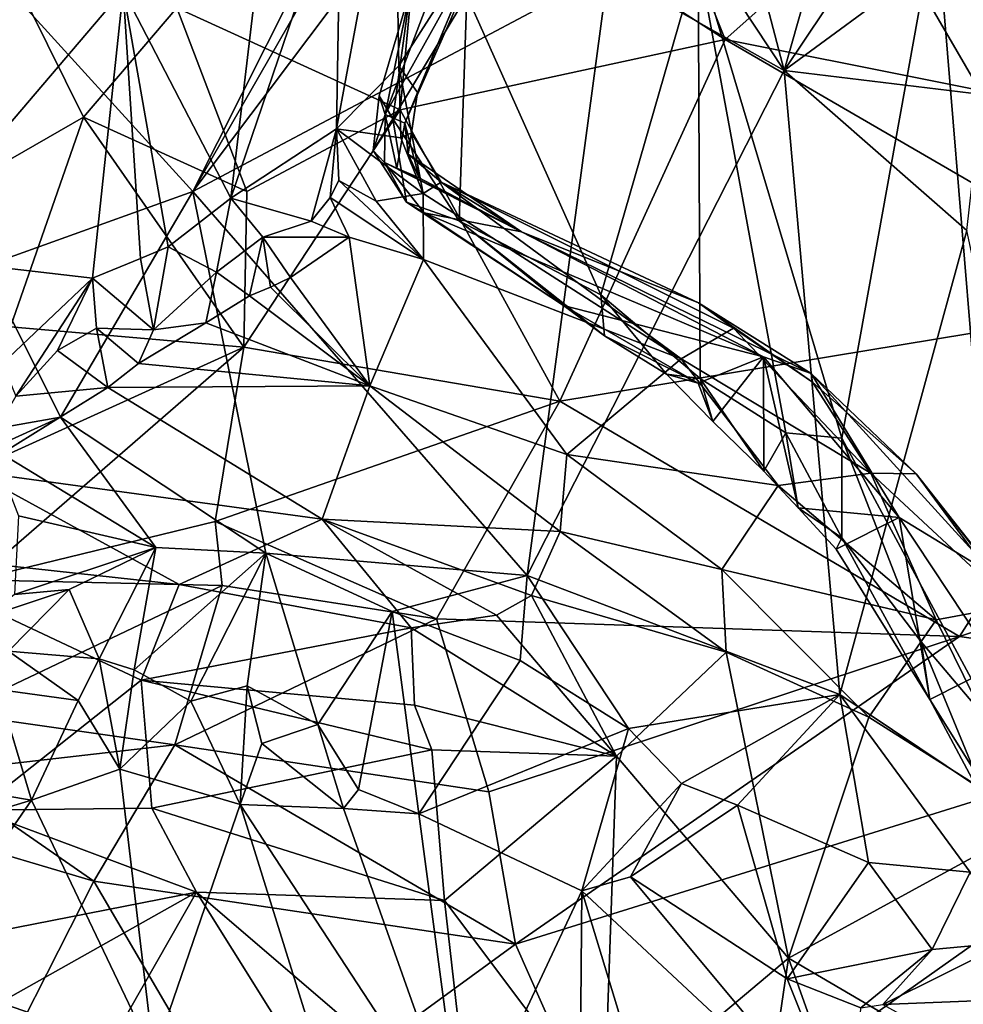
# Model space of a CAD drawing. Units: metres. Extents: x 24.76 to 30.6, y -2.3 to 6.04.
# Drawn here: x 27.91 to 28.38, y 3.37 to 3.87 of the extents above; entities that cross this region are included whole.
import ezdxf

# ---------------------------------------------------------------- set-up
doc = ezdxf.new("R2010")
doc.units = ezdxf.units.M

msp = doc.modelspace()

# ---------------------------------------------------------------- linework, layer by layer
at = {"layer": '1'}
for points in [[(26.62692, 3.55464, -1.55975), (28.31717, 5.76198, -1.59715), (28.69271, 5.82409, -1.59795)], [(26.62692, 3.55464, -1.55975), (28.69271, 5.82409, -1.59795), (29.58289, 5.42487, -1.59705)], [(27.7299, 5.35633, -1.59068), (28.31717, 5.76198, -1.59715), (26.62692, 3.55464, -1.55975)], [(26.62692, 3.55464, -1.55975), (29.58289, 5.42487, -1.59705), (28.6923, 2.8643, -1.55953)], [(28.14021, 4.07498, 0.97709), (27.89581, 3.88692, 1.26994), (27.99208, 3.78093, 1.15914)], [(27.99208, 3.78093, 1.15914), (28.13029, 4.0215, 0.98999), (28.14021, 4.07498, 0.97709)], [(28.13029, 4.0215, 0.98999), (27.99208, 3.78093, 1.15914), (28.14667, 3.9862, 0.9727)], [(28.25884, 3.85705, 2.71961), (28.20945, 3.98084, 2.714), (28.43011, 4.00919, 2.75613)], [(28.25884, 3.85705, 2.71961), (28.43011, 4.00919, 2.75613), (28.46554, 3.81576, 2.75573)], [(27.8121, 3.74615, 2.57038), (27.84673, 4.00101, 2.58212), (27.93743, 3.8181, 2.63154)], [(27.93743, 3.8181, 2.63154), (27.84673, 4.00101, 2.58212), (27.98414, 3.87294, 2.64828)], [(28.08851, 3.81945, 3.47903), (28.10125, 3.88222, 3.38967), (28.1581, 4.00196, 3.45305)], [(28.14535, 3.92136, 3.55431), (28.08851, 3.81945, 3.47903), (28.1581, 4.00196, 3.45305)], [(27.99208, 3.78093, 1.15914), (28.20031, 3.89128, 0.91706), (28.14667, 3.9862, 0.9727)], [(28.10843, 3.9536, 2.68866), (28.20945, 3.98084, 2.714), (28.25884, 3.85705, 2.71961)], [(28.09539, 3.84387, 3.6611), (28.0932, 3.96876, 3.79517), (28.06411, 3.81234, 3.72209)], [(28.06633, 3.9396, 3.84096), (28.06411, 3.81234, 3.72209), (28.0932, 3.96876, 3.79517)], [(28.0932, 3.96876, 3.79517), (28.09539, 3.84387, 3.6611), (28.13829, 3.91108, 3.59338)], [(27.98414, 3.87294, 2.64828), (28.10843, 3.9536, 2.68866), (28.09598, 3.82189, 2.68707)], [(28.09598, 3.82189, 2.68707), (28.10843, 3.9536, 2.68866), (28.25884, 3.85705, 2.71961)], [(28.20031, 3.89128, 0.91706), (28.2885, 3.84151, 0.82815), (28.21394, 3.95423, 0.88682)], [(28.21394, 3.95423, 0.88682), (28.2885, 3.84151, 0.82815), (28.26337, 3.93735, 0.82048)], [(28.06633, 3.9396, 3.84096), (28.02788, 3.91863, 3.92324), (28.01113, 3.77753, 3.83501)], [(28.06633, 3.9396, 3.84096), (28.01113, 3.77753, 3.83501), (28.06411, 3.81234, 3.72209)], [(28.2885, 3.84151, 0.82815), (28.30667, 3.90581, 0.78478), (28.26337, 3.93735, 0.82048)], [(27.95729, 3.88172, 4.05804), (28.01113, 3.77753, 3.83501), (28.02788, 3.91863, 3.92324)], [(28.09844, 3.81515, 3.56435), (28.08851, 3.81945, 3.47903), (28.14535, 3.92136, 3.55431)], [(28.13829, 3.91108, 3.59338), (28.09844, 3.81515, 3.56435), (28.14535, 3.92136, 3.55431)], [(28.36465, 3.91915, 3.06149), (28.24538, 3.89835, 3.21407), (28.31734, 3.65737, 3.23081)], [(28.31734, 3.65737, 3.23081), (28.39878, 3.50623, 3.17837), (28.36465, 3.91915, 3.06149)], [(28.36465, 3.91915, 3.06149), (28.39878, 3.50623, 3.17837), (28.45247, 3.87092, 2.96354)], [(28.09539, 3.84387, 3.6611), (28.10468, 3.83056, 3.60379), (28.13829, 3.91108, 3.59338)], [(28.13829, 3.91108, 3.59338), (28.10468, 3.83056, 3.60379), (28.09844, 3.81515, 3.56435)], [(28.30667, 3.90581, 0.78478), (28.2885, 3.84151, 0.82815), (28.3295, 3.90301, 0.75332)], [(28.3295, 3.90301, 0.75332), (28.2885, 3.84151, 0.82815), (28.35316, 3.88908, 0.73014)], [(28.24538, 3.89835, 3.21407), (28.12942, 3.87909, 3.33361), (28.19668, 3.72919, 3.32879)], [(28.19668, 3.72919, 3.32879), (28.24643, 3.68732, 3.29986), (28.24538, 3.89835, 3.21407)], [(28.24643, 3.68732, 3.29986), (28.28927, 3.66003, 3.26526), (28.24538, 3.89835, 3.21407)], [(28.24538, 3.89835, 3.21407), (28.28927, 3.66003, 3.26526), (28.31734, 3.65737, 3.23081)], [(27.88633, 3.88952, 4.21228), (27.84392, 3.74887, 4.18469), (27.95729, 3.88172, 4.05804)], [(27.99208, 3.78093, 1.15914), (28.15965, 3.58856, 0.96372), (28.20031, 3.89128, 0.91706)], [(28.20031, 3.89128, 0.91706), (28.15965, 3.58856, 0.96372), (28.2885, 3.84151, 0.82815)], [(28.35316, 3.88908, 0.73014), (28.2885, 3.84151, 0.82815), (28.38765, 3.8296, 0.72548)], [(28.35316, 3.88908, 0.73014), (28.38765, 3.8296, 0.72548), (28.40252, 3.86837, 0.67773)], [(27.89581, 3.88692, 1.26994), (27.88791, 3.7436, 1.27315), (27.99208, 3.78093, 1.15914)], [(28.08554, 3.82893, 3.42054), (28.0923, 3.81732, 3.39374), (28.10125, 3.88222, 3.38967)], [(28.08554, 3.82893, 3.42054), (28.10125, 3.88222, 3.38967), (28.08851, 3.81945, 3.47903)], [(28.10125, 3.88222, 3.38967), (28.0923, 3.81732, 3.39374), (28.12942, 3.87909, 3.33361)], [(27.84392, 3.74887, 4.18469), (27.94187, 3.73748, 3.95589), (27.95729, 3.88172, 4.05804)], [(27.95729, 3.88172, 4.05804), (27.94187, 3.73748, 3.95589), (27.96585, 3.74743, 3.91312)], [(27.95729, 3.88172, 4.05804), (27.96585, 3.74743, 3.91312), (27.97982, 3.75327, 3.8879)], [(27.95729, 3.88172, 4.05804), (27.97982, 3.75327, 3.8879), (28.01113, 3.77753, 3.83501)], [(28.0923, 3.81732, 3.39374), (28.12563, 3.76625, 3.38179), (28.12942, 3.87909, 3.33361)], [(28.12942, 3.87909, 3.33361), (28.12563, 3.76625, 3.38179), (28.19668, 3.72919, 3.32879)], [(27.93743, 3.8181, 2.63154), (27.98414, 3.87294, 2.64828), (28.0192, 3.7809, 2.66878)], [(28.0192, 3.7809, 2.66878), (27.98414, 3.87294, 2.64828), (28.09598, 3.82189, 2.68707)], [(28.17603, 3.67596, 2.72286), (28.09598, 3.82189, 2.68707), (28.25884, 3.85705, 2.71961)], [(28.17603, 3.67596, 2.72286), (28.25884, 3.85705, 2.71961), (28.4837, 3.72666, 2.75887)], [(28.4837, 3.72666, 2.75887), (28.25884, 3.85705, 2.71961), (28.46554, 3.81576, 2.75573)], [(28.06411, 3.81234, 3.72209), (28.09637, 3.80774, 3.64548), (28.09539, 3.84387, 3.6611)], [(28.09539, 3.84387, 3.6611), (28.09637, 3.80774, 3.64548), (28.10177, 3.81028, 3.60952)], [(28.09539, 3.84387, 3.6611), (28.10177, 3.81028, 3.60952), (28.10468, 3.83056, 3.60379)], [(28.15965, 3.58856, 0.96372), (28.31637, 3.52886, 0.80433), (28.2885, 3.84151, 0.82815)], [(28.2885, 3.84151, 0.82815), (28.31637, 3.52886, 0.80433), (28.38009, 3.76136, 0.74275)], [(28.38765, 3.8296, 0.72548), (28.2885, 3.84151, 0.82815), (28.38009, 3.76136, 0.74275)], [(28.08851, 3.81945, 3.47903), (28.0825, 3.80148, 3.42615), (28.08554, 3.82893, 3.42054)], [(28.08554, 3.82893, 3.42054), (28.0825, 3.80148, 3.42615), (28.0923, 3.81732, 3.39374)], [(28.10001, 3.79967, 3.5694), (28.09844, 3.81515, 3.56435), (28.10468, 3.83056, 3.60379)], [(28.10177, 3.81028, 3.60952), (28.10001, 3.79967, 3.5694), (28.10468, 3.83056, 3.60379)], [(27.90084, 3.71318, 2.6318), (27.8121, 3.74615, 2.57038), (27.93743, 3.8181, 2.63154)], [(27.90084, 3.71318, 2.6318), (27.93743, 3.8181, 2.63154), (28.01768, 3.703, 2.68781)], [(28.01768, 3.703, 2.68781), (27.93743, 3.8181, 2.63154), (28.0192, 3.7809, 2.66878)], [(28.01768, 3.703, 2.68781), (28.0192, 3.7809, 2.66878), (28.09598, 3.82189, 2.68707)], [(28.01768, 3.703, 2.68781), (28.09598, 3.82189, 2.68707), (28.17603, 3.67596, 2.72286)], [(28.0825, 3.80148, 3.42615), (28.08851, 3.81945, 3.47903), (28.08827, 3.79543, 3.46546)], [(28.08827, 3.79543, 3.46546), (28.08851, 3.81945, 3.47903), (28.09445, 3.79262, 3.48544)], [(28.09844, 3.81515, 3.56435), (28.09445, 3.79262, 3.48544), (28.08851, 3.81945, 3.47903)], [(28.0923, 3.81732, 3.39374), (28.0825, 3.80148, 3.42615), (28.09923, 3.77558, 3.42048)], [(28.0923, 3.81732, 3.39374), (28.09923, 3.77558, 3.42048), (28.12563, 3.76625, 3.38179)], [(28.09445, 3.79262, 3.48544), (28.09844, 3.81515, 3.56435), (28.10555, 3.7877, 3.52348)], [(28.10555, 3.7877, 3.52348), (28.09844, 3.81515, 3.56435), (28.10001, 3.79967, 3.5694)], [(28.06411, 3.81234, 3.72209), (28.01113, 3.77753, 3.83501), (28.05145, 3.76601, 3.75826)], [(28.06105, 3.77798, 3.73571), (28.06411, 3.81234, 3.72209), (28.05145, 3.76601, 3.75826)], [(28.06411, 3.81234, 3.72209), (28.06105, 3.77798, 3.73571), (28.06534, 3.78636, 3.72156)], [(28.06411, 3.81234, 3.72209), (28.06534, 3.78636, 3.72156), (28.08396, 3.77611, 3.70196)], [(28.06411, 3.81234, 3.72209), (28.08396, 3.77611, 3.70196), (28.10753, 3.78001, 3.66012)], [(28.09637, 3.80774, 3.64548), (28.06411, 3.81234, 3.72209), (28.10753, 3.78001, 3.66012)], [(28.10177, 3.81028, 3.60952), (28.09637, 3.80774, 3.64548), (28.10753, 3.78001, 3.66012)], [(28.10001, 3.79967, 3.5694), (28.10177, 3.81028, 3.60952), (28.11652, 3.78563, 3.6175)], [(28.10177, 3.81028, 3.60952), (28.10753, 3.78001, 3.66012), (28.11652, 3.78563, 3.6175)], [(28.0825, 3.80148, 3.42615), (28.08827, 3.79543, 3.46546), (28.09923, 3.77558, 3.42048)], [(28.10001, 3.79967, 3.5694), (28.11652, 3.78563, 3.6175), (28.15677, 3.76071, 3.49112)], [(28.10555, 3.7877, 3.52348), (28.10001, 3.79967, 3.5694), (28.15677, 3.76071, 3.49112)], [(28.09923, 3.77558, 3.42048), (28.08827, 3.79543, 3.46546), (28.10804, 3.77018, 3.44419)], [(28.08827, 3.79543, 3.46546), (28.09445, 3.79262, 3.48544), (28.15677, 3.76071, 3.49112)], [(28.10804, 3.77018, 3.44419), (28.08827, 3.79543, 3.46546), (28.15677, 3.76071, 3.49112)], [(28.09445, 3.79262, 3.48544), (28.10555, 3.7877, 3.52348), (28.15677, 3.76071, 3.49112)], [(28.06534, 3.78636, 3.72156), (28.06105, 3.77798, 3.73571), (28.10768, 3.74683, 3.72811)], [(28.06534, 3.78636, 3.72156), (28.10768, 3.74683, 3.72811), (28.08396, 3.77611, 3.70196)], [(28.11652, 3.78563, 3.6175), (28.10753, 3.78001, 3.66012), (28.23689, 3.69704, 3.68554)], [(28.15677, 3.76071, 3.49112), (28.11652, 3.78563, 3.6175), (28.24558, 3.72522, 3.57059)], [(28.24558, 3.72522, 3.57059), (28.11652, 3.78563, 3.6175), (28.26308, 3.71247, 3.59717)], [(28.26308, 3.71247, 3.59717), (28.11652, 3.78563, 3.6175), (28.23689, 3.69704, 3.68554)], [(27.88791, 3.7436, 1.27315), (27.92592, 3.66786, 1.22017), (27.99208, 3.78093, 1.15914)], [(27.99208, 3.78093, 1.15914), (27.92592, 3.66786, 1.22017), (28.0288, 3.59976, 1.10271)], [(27.99208, 3.78093, 1.15914), (28.0288, 3.59976, 1.10271), (28.15965, 3.58856, 0.96372)], [(28.10753, 3.78001, 3.66012), (28.08396, 3.77611, 3.70196), (28.10768, 3.74683, 3.72811)], [(28.10753, 3.78001, 3.66012), (28.10768, 3.74683, 3.72811), (28.23689, 3.69704, 3.68554)], [(27.97982, 3.75327, 3.8879), (28.00396, 3.74047, 3.84663), (28.01113, 3.77753, 3.83501)], [(28.01113, 3.77753, 3.83501), (28.00396, 3.74047, 3.84663), (28.02724, 3.75807, 3.80253)], [(28.01113, 3.77753, 3.83501), (28.02724, 3.75807, 3.80253), (28.05145, 3.76601, 3.75826)], [(28.07052, 3.75802, 3.74131), (28.06105, 3.77798, 3.73571), (28.05145, 3.76601, 3.75826)], [(28.06105, 3.77798, 3.73571), (28.07052, 3.75802, 3.74131), (28.10768, 3.74683, 3.72811)], [(28.09923, 3.77558, 3.42048), (28.10804, 3.77018, 3.44419), (28.17787, 3.72377, 3.38959)], [(28.12563, 3.76625, 3.38179), (28.09923, 3.77558, 3.42048), (28.17787, 3.72377, 3.38959)], [(28.17787, 3.72377, 3.38959), (28.10804, 3.77018, 3.44419), (28.27809, 3.69806, 3.47946)], [(28.27809, 3.69806, 3.47946), (28.10804, 3.77018, 3.44419), (28.15677, 3.76071, 3.49112)], [(28.05145, 3.76601, 3.75826), (28.02724, 3.75807, 3.80253), (28.07052, 3.75802, 3.74131)], [(28.19668, 3.72919, 3.32879), (28.12563, 3.76625, 3.38179), (28.19845, 3.70862, 3.35965)], [(28.19845, 3.70862, 3.35965), (28.12563, 3.76625, 3.38179), (28.17787, 3.72377, 3.38959)], [(28.27809, 3.69806, 3.47946), (28.15677, 3.76071, 3.49112), (28.30203, 3.6898, 3.51738)], [(28.30203, 3.6898, 3.51738), (28.15677, 3.76071, 3.49112), (28.24558, 3.72522, 3.57059)], [(28.38009, 3.76136, 0.74275), (28.31637, 3.52886, 0.80433), (28.44936, 3.43981, 0.68415)], [(28.00396, 3.74047, 3.84663), (28.02048, 3.7286, 3.83794), (28.02724, 3.75807, 3.80253)], [(28.02724, 3.75807, 3.80253), (28.02048, 3.7286, 3.83794), (28.0311, 3.73302, 3.82145)], [(28.02724, 3.75807, 3.80253), (28.0311, 3.73302, 3.82145), (28.04115, 3.73785, 3.80429)], [(28.02724, 3.75807, 3.80253), (28.04115, 3.73785, 3.80429), (28.07052, 3.75802, 3.74131)], [(28.04115, 3.73785, 3.80429), (28.08077, 3.68359, 3.87503), (28.07052, 3.75802, 3.74131)], [(28.07052, 3.75802, 3.74131), (28.08077, 3.68359, 3.87503), (28.10768, 3.74683, 3.72811)], [(27.96585, 3.74743, 3.91312), (27.97238, 3.7117, 3.90807), (27.97982, 3.75327, 3.8879)], [(27.97982, 3.75327, 3.8879), (27.97238, 3.7117, 3.90807), (28.00396, 3.74047, 3.84663)], [(27.84392, 3.74887, 4.18469), (27.89671, 3.69469, 4.01889), (27.94187, 3.73748, 3.95589)], [(27.96585, 3.74743, 3.91312), (27.94187, 3.73748, 3.95589), (27.97238, 3.7117, 3.90807)], [(28.08077, 3.68359, 3.87503), (28.1795, 3.64921, 3.84171), (28.10768, 3.74683, 3.72811)], [(28.10768, 3.74683, 3.72811), (28.1795, 3.64921, 3.84171), (28.23689, 3.69704, 3.68554)], [(27.88791, 3.7436, 1.27315), (27.84936, 3.65436, 1.28446), (27.92592, 3.66786, 1.22017)], [(28.00396, 3.74047, 3.84663), (27.97238, 3.7117, 3.90807), (27.99859, 3.71508, 3.87469)], [(28.00396, 3.74047, 3.84663), (27.99859, 3.71508, 3.87469), (28.02048, 3.7286, 3.83794)], [(27.89671, 3.69469, 4.01889), (27.90353, 3.67833, 4.01272), (27.94187, 3.73748, 3.95589)], [(27.94187, 3.73748, 3.95589), (27.90353, 3.67833, 4.01272), (27.92431, 3.70126, 3.9763)], [(27.94187, 3.73748, 3.95589), (27.92431, 3.70126, 3.9763), (27.94382, 3.7125, 3.94606)], [(27.94187, 3.73748, 3.95589), (27.94382, 3.7125, 3.94606), (27.97238, 3.7117, 3.90807)], [(28.04115, 3.73785, 3.80429), (28.0311, 3.73302, 3.82145), (28.08077, 3.68359, 3.87503)], [(28.0311, 3.73302, 3.82145), (28.02048, 3.7286, 3.83794), (28.08077, 3.68359, 3.87503)], [(28.19668, 3.72919, 3.32879), (28.19845, 3.70862, 3.35965), (28.22953, 3.6894, 3.3249)], [(28.19668, 3.72919, 3.32879), (28.22953, 3.6894, 3.3249), (28.24643, 3.68732, 3.29986)], [(28.02048, 3.7286, 3.83794), (27.99859, 3.71508, 3.87469), (28.08077, 3.68359, 3.87503)], [(28.37641, 3.55807, 2.74415), (28.17603, 3.67596, 2.72286), (28.4837, 3.72666, 2.75887)], [(28.30203, 3.6898, 3.51738), (28.24558, 3.72522, 3.57059), (28.30268, 3.68548, 3.59123)], [(28.24558, 3.72522, 3.57059), (28.26308, 3.71247, 3.59717), (28.30268, 3.68548, 3.59123)], [(28.37641, 3.55807, 2.74415), (28.4837, 3.72666, 2.75887), (28.57167, 3.62253, 2.77692)], [(28.19845, 3.70862, 3.35965), (28.17787, 3.72377, 3.38959), (28.24537, 3.68484, 3.37949)], [(28.24537, 3.68484, 3.37949), (28.17787, 3.72377, 3.38959), (28.27809, 3.69806, 3.47946)], [(27.97238, 3.7117, 3.90807), (27.96494, 3.69478, 3.93345), (27.99859, 3.71508, 3.87469)], [(27.99859, 3.71508, 3.87469), (27.96494, 3.69478, 3.93345), (28.08077, 3.68359, 3.87503)], [(28.01768, 3.703, 2.68781), (27.85322, 3.62835, 2.63824), (27.90084, 3.71318, 2.6318)], [(27.94382, 3.7125, 3.94606), (27.92431, 3.70126, 3.9763), (27.94955, 3.68282, 3.95937)], [(27.94382, 3.7125, 3.94606), (27.94955, 3.68282, 3.95937), (27.96494, 3.69478, 3.93345)], [(27.97238, 3.7117, 3.90807), (27.94382, 3.7125, 3.94606), (27.96494, 3.69478, 3.93345)], [(28.26308, 3.71247, 3.59717), (28.23689, 3.69704, 3.68554), (28.33199, 3.63983, 3.64214)], [(28.26308, 3.71247, 3.59717), (28.33199, 3.63983, 3.64214), (28.30268, 3.68548, 3.59123)], [(28.22953, 3.6894, 3.3249), (28.19845, 3.70862, 3.35965), (28.24537, 3.68484, 3.37949)], [(27.85322, 3.62835, 2.63824), (28.01768, 3.703, 2.68781), (27.88319, 3.58639, 2.65857)], [(27.88319, 3.58639, 2.65857), (28.01768, 3.703, 2.68781), (28.00331, 3.61553, 2.6943)], [(27.92431, 3.70126, 3.9763), (27.90353, 3.67833, 4.01272), (27.94955, 3.68282, 3.95937)], [(28.00331, 3.61553, 2.6943), (28.01768, 3.703, 2.68781), (28.17603, 3.67596, 2.72286)], [(27.96494, 3.69478, 3.93345), (27.94955, 3.68282, 3.95937), (28.08077, 3.68359, 3.87503)], [(28.23689, 3.69704, 3.68554), (28.1795, 3.64921, 3.84171), (28.28552, 3.63358, 3.73288)], [(28.23689, 3.69704, 3.68554), (28.28552, 3.63358, 3.73288), (28.33199, 3.63983, 3.64214)], [(28.25271, 3.66574, 3.33863), (28.24537, 3.68484, 3.37949), (28.27809, 3.69806, 3.47946)], [(28.27828, 3.64078, 3.315), (28.25271, 3.66574, 3.33863), (28.27809, 3.69806, 3.47946)], [(28.27828, 3.64078, 3.315), (28.27809, 3.69806, 3.47946), (28.29554, 3.62249, 3.31092)], [(28.29554, 3.62249, 3.31092), (28.27809, 3.69806, 3.47946), (28.34614, 3.61758, 3.41515)], [(28.34614, 3.61758, 3.41515), (28.27809, 3.69806, 3.47946), (28.30203, 3.6898, 3.51738)], [(28.30203, 3.6898, 3.51738), (28.30268, 3.68548, 3.59123), (28.35462, 3.63955, 3.5672)], [(28.34614, 3.61758, 3.41515), (28.30203, 3.6898, 3.51738), (28.39496, 3.58785, 3.49654)], [(28.30203, 3.6898, 3.51738), (28.35462, 3.63955, 3.5672), (28.39496, 3.58785, 3.49654)], [(28.24643, 3.68732, 3.29986), (28.22953, 3.6894, 3.3249), (28.25271, 3.66574, 3.33863)], [(28.25271, 3.66574, 3.33863), (28.22953, 3.6894, 3.3249), (28.24537, 3.68484, 3.37949)], [(28.24643, 3.68732, 3.29986), (28.25271, 3.66574, 3.33863), (28.27828, 3.64078, 3.315)], [(28.24643, 3.68732, 3.29986), (28.27828, 3.64078, 3.315), (28.28927, 3.66003, 3.26526)], [(28.30268, 3.68548, 3.59123), (28.33199, 3.63983, 3.64214), (28.35462, 3.63955, 3.5672)], [(27.90353, 3.67833, 4.01272), (27.88172, 3.64074, 4.06772), (27.94955, 3.68282, 3.95937)], [(27.88172, 3.64074, 4.06772), (28.057, 3.61674, 4.00932), (27.94955, 3.68282, 3.95937)], [(27.94955, 3.68282, 3.95937), (28.057, 3.61674, 4.00932), (28.08077, 3.68359, 3.87503)], [(28.08077, 3.68359, 3.87503), (28.057, 3.61674, 4.00932), (28.17617, 3.61054, 3.9139)], [(28.08077, 3.68359, 3.87503), (28.17617, 3.61054, 3.9139), (28.1795, 3.64921, 3.84171)], [(28.00331, 3.61553, 2.6943), (28.17603, 3.67596, 2.72286), (28.11421, 3.5668, 2.70744)], [(28.11421, 3.5668, 2.70744), (28.17603, 3.67596, 2.72286), (28.37641, 3.55807, 2.74415)], [(27.92592, 3.66786, 1.22017), (27.84936, 3.65436, 1.28446), (27.89152, 3.65231, 1.2498)], [(27.89152, 3.65231, 1.2498), (27.97368, 3.60263, 1.15098), (27.92592, 3.66786, 1.22017)], [(27.92592, 3.66786, 1.22017), (27.97368, 3.60263, 1.15098), (28.0288, 3.59976, 1.10271)], [(28.27828, 3.64078, 3.315), (28.29554, 3.62249, 3.31092), (28.28927, 3.66003, 3.26526)], [(28.31734, 3.65737, 3.23081), (28.28927, 3.66003, 3.26526), (28.31735, 3.60737, 3.26319)], [(28.28927, 3.66003, 3.26526), (28.29554, 3.62249, 3.31092), (28.31735, 3.60737, 3.26319)], [(28.31734, 3.65737, 3.23081), (28.31735, 3.60737, 3.26319), (28.35709, 3.55536, 3.22338)], [(28.39878, 3.50623, 3.17837), (28.31734, 3.65737, 3.23081), (28.35709, 3.55536, 3.22338)], [(27.89152, 3.65231, 1.2498), (27.90476, 3.6185, 1.20981), (27.97368, 3.60263, 1.15098)], [(28.1795, 3.64921, 3.84171), (28.17617, 3.61054, 3.9139), (28.25726, 3.59157, 3.83871)], [(28.1795, 3.64921, 3.84171), (28.25726, 3.59157, 3.83871), (28.28552, 3.63358, 3.73288)], [(27.88172, 3.64074, 4.06772), (27.82777, 3.60117, 4.15567), (27.98523, 3.58406, 4.10909)], [(28.057, 3.61674, 4.00932), (27.88172, 3.64074, 4.06772), (27.98523, 3.58406, 4.10909)], [(28.33199, 3.63983, 3.64214), (28.28552, 3.63358, 3.73288), (28.36468, 3.56627, 3.70528)], [(28.33199, 3.63983, 3.64214), (28.36468, 3.56627, 3.70528), (28.40329, 3.57358, 3.61324)], [(28.35462, 3.63955, 3.5672), (28.33199, 3.63983, 3.64214), (28.40329, 3.57358, 3.61324)], [(28.39496, 3.58785, 3.49654), (28.35462, 3.63955, 3.5672), (28.42632, 3.54859, 3.52778)], [(28.42632, 3.54859, 3.52778), (28.35462, 3.63955, 3.5672), (28.40329, 3.57358, 3.61324)], [(28.25726, 3.59157, 3.83871), (28.36468, 3.56627, 3.70528), (28.28552, 3.63358, 3.73288)], [(28.31735, 3.60737, 3.26319), (28.29554, 3.62249, 3.31092), (28.31455, 3.60179, 3.30381)], [(28.31455, 3.60179, 3.30381), (28.29554, 3.62249, 3.31092), (28.34614, 3.61758, 3.41515)], [(28.57167, 3.62253, 2.77692), (28.56391, 3.53161, 2.77006), (28.37641, 3.55807, 2.74415)], [(27.90476, 3.6185, 1.20981), (27.9028, 3.57901, 1.18259), (27.97368, 3.60263, 1.15098)], [(27.98523, 3.58406, 4.10909), (28.10164, 3.56226, 4.05649), (28.057, 3.61674, 4.00932)], [(28.10164, 3.56226, 4.05649), (28.14439, 3.56863, 4.00401), (28.057, 3.61674, 4.00932)], [(28.057, 3.61674, 4.00932), (28.14439, 3.56863, 4.00401), (28.16183, 3.5785, 3.97161)], [(28.17617, 3.61054, 3.9139), (28.057, 3.61674, 4.00932), (28.16183, 3.5785, 3.97161)], [(28.31455, 3.60179, 3.30381), (28.34614, 3.61758, 3.41515), (28.3615, 3.52637, 3.28209)], [(28.34614, 3.61758, 3.41515), (28.39519, 3.54342, 3.3813), (28.3615, 3.52637, 3.28209)], [(28.39496, 3.58785, 3.49654), (28.39519, 3.54342, 3.3813), (28.34614, 3.61758, 3.41515)], [(28.0068, 3.58355, 2.68672), (27.88319, 3.58639, 2.65857), (28.00331, 3.61553, 2.6943)], [(28.0068, 3.58355, 2.68672), (28.00331, 3.61553, 2.6943), (28.11421, 3.5668, 2.70744)], [(28.17617, 3.61054, 3.9139), (28.16183, 3.5785, 3.97161), (28.25938, 3.55008, 3.88943)], [(28.17617, 3.61054, 3.9139), (28.25938, 3.55008, 3.88943), (28.25726, 3.59157, 3.83871)], [(28.31455, 3.60179, 3.30381), (28.3615, 3.52637, 3.28209), (28.31735, 3.60737, 3.26319)], [(28.3615, 3.52637, 3.28209), (28.35709, 3.55536, 3.22338), (28.31735, 3.60737, 3.26319)], [(27.98523, 3.58406, 4.10909), (27.82777, 3.60117, 4.15567), (27.96623, 3.53613, 4.20011)], [(27.82777, 3.60117, 4.15567), (27.88385, 3.47095, 4.34001), (27.96623, 3.53613, 4.20011)], [(27.9028, 3.57901, 1.18259), (27.93012, 3.58156, 1.16385), (27.97368, 3.60263, 1.15098)], [(27.93012, 3.58156, 1.16385), (27.94518, 3.54678, 1.13996), (27.97368, 3.60263, 1.15098)], [(27.97368, 3.60263, 1.15098), (27.94518, 3.54678, 1.13996), (27.96272, 3.54127, 1.12037)], [(27.97368, 3.60263, 1.15098), (27.96272, 3.54127, 1.12037), (28.0288, 3.59976, 1.10271)], [(27.96272, 3.54127, 1.12037), (27.99109, 3.52554, 1.08894), (28.0288, 3.59976, 1.10271)], [(27.99109, 3.52554, 1.08894), (28.01936, 3.53332, 1.06427), (28.0288, 3.59976, 1.10271)], [(28.0288, 3.59976, 1.10271), (28.01936, 3.53332, 1.06427), (28.05486, 3.51396, 1.02423)], [(28.092, 3.57058, 1.03187), (28.0288, 3.59976, 1.10271), (28.05486, 3.51396, 1.02423)], [(28.0288, 3.59976, 1.10271), (28.092, 3.57058, 1.03187), (28.15965, 3.58856, 0.96372)], [(28.36468, 3.56627, 3.70528), (28.25726, 3.59157, 3.83871), (28.33088, 3.51756, 3.81881)], [(28.25726, 3.59157, 3.83871), (28.25938, 3.55008, 3.88943), (28.33088, 3.51756, 3.81881)], [(27.87215, 3.51951, 2.62097), (27.88319, 3.58639, 2.65857), (28.0068, 3.58355, 2.68672)], [(28.092, 3.57058, 1.03187), (28.15621, 3.54602, 0.96584), (28.15965, 3.58856, 0.96372)], [(28.15965, 3.58856, 0.96372), (28.15621, 3.54602, 0.96584), (28.21045, 3.51185, 0.90249)], [(28.15965, 3.58856, 0.96372), (28.21045, 3.51185, 0.90249), (28.31637, 3.52886, 0.80433)], [(27.87215, 3.51951, 2.62097), (28.0068, 3.58355, 2.68672), (27.98317, 3.5037, 2.65367)], [(27.88886, 3.56784, 1.16315), (27.8998, 3.55069, 1.15739), (27.93012, 3.58156, 1.16385)], [(27.93012, 3.58156, 1.16385), (27.9028, 3.57901, 1.18259), (27.88886, 3.56784, 1.16315)], [(27.94518, 3.54678, 1.13996), (27.93012, 3.58156, 1.16385), (27.8998, 3.55069, 1.15739)], [(27.98523, 3.58406, 4.10909), (27.96623, 3.53613, 4.20011), (28.10164, 3.56226, 4.05649)], [(27.98317, 3.5037, 2.65367), (28.0068, 3.58355, 2.68672), (28.11421, 3.5668, 2.70744)], [(28.16183, 3.5785, 3.97161), (28.14439, 3.56863, 4.00401), (28.20441, 3.49805, 4.01701)], [(28.16183, 3.5785, 3.97161), (28.20441, 3.49805, 4.01701), (28.25938, 3.55008, 3.88943)], [(28.40329, 3.57358, 3.61324), (28.36468, 3.56627, 3.70528), (28.41451, 3.4647, 3.72075)], [(28.14042, 3.4802, 2.70453), (27.98317, 3.5037, 2.65367), (28.11421, 3.5668, 2.70744)], [(28.05486, 3.51396, 1.02423), (28.07525, 3.48128, 1.00266), (28.092, 3.57058, 1.03187)], [(28.092, 3.57058, 1.03187), (28.07525, 3.48128, 1.00266), (28.10543, 3.46919, 0.96822)], [(28.092, 3.57058, 1.03187), (28.10543, 3.46919, 0.96822), (28.15621, 3.54602, 0.96584)], [(28.14439, 3.56863, 4.00401), (28.10164, 3.56226, 4.05649), (28.20441, 3.49805, 4.01701)], [(28.14042, 3.4802, 2.70453), (28.11421, 3.5668, 2.70744), (28.37641, 3.55807, 2.74415)], [(27.96623, 3.53613, 4.20011), (28.1033, 3.52358, 4.10721), (28.10164, 3.56226, 4.05649)], [(28.20441, 3.49805, 4.01701), (28.10164, 3.56226, 4.05649), (28.1033, 3.52358, 4.10721)], [(28.36468, 3.56627, 3.70528), (28.33088, 3.51756, 3.81881), (28.41451, 3.4647, 3.72075)], [(28.15385, 3.40388, 2.70904), (28.14042, 3.4802, 2.70453), (28.37641, 3.55807, 2.74415)], [(28.15385, 3.40388, 2.70904), (28.37641, 3.55807, 2.74415), (28.56391, 3.53161, 2.77006)], [(27.63065, 2.41021, -1.5473), (26.62692, 3.55464, -1.55975), (28.6923, 2.8643, -1.55953)], [(28.39878, 3.50623, 3.17837), (28.35709, 3.55536, 3.22338), (28.39455, 3.46443, 3.22974)], [(28.35709, 3.55536, 3.22338), (28.3615, 3.52637, 3.28209), (28.39455, 3.46443, 3.22974)], [(27.8998, 3.55069, 1.15739), (27.89464, 3.53151, 1.17272), (27.93472, 3.52593, 1.14938)], [(27.8998, 3.55069, 1.15739), (27.93472, 3.52593, 1.14938), (27.94518, 3.54678, 1.13996)], [(27.93472, 3.52593, 1.14938), (27.95556, 3.49152, 1.15118), (27.94518, 3.54678, 1.13996)], [(27.94518, 3.54678, 1.13996), (27.95556, 3.49152, 1.15118), (27.96272, 3.54127, 1.12037)], [(28.20441, 3.49805, 4.01701), (28.29064, 3.39689, 3.98582), (28.25938, 3.55008, 3.88943)], [(28.25938, 3.55008, 3.88943), (28.29064, 3.39689, 3.98582), (28.33088, 3.51756, 3.81881)], [(28.15621, 3.54602, 0.96584), (28.10543, 3.46919, 0.96822), (28.21045, 3.51185, 0.90249)], [(28.3615, 3.52637, 3.28209), (28.39519, 3.54342, 3.3813), (28.40277, 3.46044, 3.27451)], [(27.96272, 3.54127, 1.12037), (27.95556, 3.49152, 1.15118), (27.99109, 3.52554, 1.08894)], [(27.96623, 3.53613, 4.20011), (27.88385, 3.47095, 4.34001), (27.97154, 3.47197, 4.2842)], [(27.96623, 3.53613, 4.20011), (27.97154, 3.47197, 4.2842), (28.11188, 3.50126, 4.12376)], [(28.1033, 3.52358, 4.10721), (27.96623, 3.53613, 4.20011), (28.11188, 3.50126, 4.12376)], [(27.99109, 3.52554, 1.08894), (28.01588, 3.47375, 1.07545), (28.01936, 3.53332, 1.06427)], [(28.01936, 3.53332, 1.06427), (28.01588, 3.47375, 1.07545), (28.02666, 3.50438, 1.04767)], [(28.01936, 3.53332, 1.06427), (28.02666, 3.50438, 1.04767), (28.05486, 3.51396, 1.02423)], [(27.89464, 3.53151, 1.17272), (27.84578, 3.48704, 1.26829), (27.91126, 3.476, 1.21946)], [(27.93472, 3.52593, 1.14938), (27.89464, 3.53151, 1.17272), (27.91126, 3.476, 1.21946)], [(28.20871, 3.2803, 2.71803), (28.15385, 3.40388, 2.70904), (28.56391, 3.53161, 2.77006)], [(28.20871, 3.2803, 2.71803), (28.56391, 3.53161, 2.77006), (28.54235, 3.33842, 2.76552)], [(28.21045, 3.51185, 0.90249), (28.23701, 3.48437, 0.86932), (28.31637, 3.52886, 0.80433)], [(28.31637, 3.52886, 0.80433), (28.23701, 3.48437, 0.86932), (28.26514, 3.4735, 0.84395)], [(28.31637, 3.52886, 0.80433), (28.26514, 3.4735, 0.84395), (28.33075, 3.44479, 0.7817)], [(28.31637, 3.52886, 0.80433), (28.33075, 3.44479, 0.7817), (28.38162, 3.43986, 0.73873)], [(28.31637, 3.52886, 0.80433), (28.38162, 3.43986, 0.73873), (28.44936, 3.43981, 0.68415)], [(27.93472, 3.52593, 1.14938), (27.91126, 3.476, 1.21946), (27.95556, 3.49152, 1.15118)], [(27.99109, 3.52554, 1.08894), (27.95556, 3.49152, 1.15118), (28.01588, 3.47375, 1.07545)], [(28.1033, 3.52358, 4.10721), (28.11188, 3.50126, 4.12376), (28.20441, 3.49805, 4.01701)], [(28.39455, 3.46443, 3.22974), (28.3615, 3.52637, 3.28209), (28.40277, 3.46044, 3.27451)], [(27.8637, 3.49007, 2.60252), (27.87215, 3.51951, 2.62097), (27.98317, 3.5037, 2.65367)], [(28.33088, 3.51756, 3.81881), (28.29064, 3.39689, 3.98582), (28.41451, 3.4647, 3.72075)], [(28.05486, 3.51396, 1.02423), (28.02666, 3.50438, 1.04767), (28.06759, 3.47187, 1.01191)], [(28.05486, 3.51396, 1.02423), (28.06759, 3.47187, 1.01191), (28.07525, 3.48128, 1.00266)], [(28.21045, 3.51185, 0.90249), (28.10543, 3.46919, 0.96822), (28.18705, 3.4306, 0.88441)], [(28.21045, 3.51185, 0.90249), (28.18705, 3.4306, 0.88441), (28.23701, 3.48437, 0.86932)], [(27.94259, 3.43549, 2.63551), (27.8637, 3.49007, 2.60252), (27.98317, 3.5037, 2.65367)], [(27.94259, 3.43549, 2.63551), (27.98317, 3.5037, 2.65367), (28.15385, 3.40388, 2.70904)], [(27.98317, 3.5037, 2.65367), (28.14042, 3.4802, 2.70453), (28.15385, 3.40388, 2.70904)], [(28.02666, 3.50438, 1.04767), (28.01588, 3.47375, 1.07545), (28.06759, 3.47187, 1.01191)], [(28.11188, 3.50126, 4.12376), (27.97154, 3.47197, 4.2842), (28.11831, 3.42577, 4.19213)], [(28.11831, 3.42577, 4.19213), (28.20441, 3.49805, 4.01701), (28.11188, 3.50126, 4.12376)], [(28.11831, 3.42577, 4.19213), (28.19831, 3.31913, 4.19377), (28.20441, 3.49805, 4.01701)], [(28.20441, 3.49805, 4.01701), (28.19831, 3.31913, 4.19377), (28.29064, 3.39689, 3.98582)], [(27.8704, 3.45679, 2.60188), (27.8637, 3.49007, 2.60252), (27.94259, 3.43549, 2.63551)], [(27.91126, 3.476, 1.21946), (27.97254, 3.34767, 1.17447), (27.95556, 3.49152, 1.15118)], [(27.95556, 3.49152, 1.15118), (27.97254, 3.34767, 1.17447), (28.01588, 3.47375, 1.07545)], [(27.91126, 3.476, 1.21946), (27.84578, 3.48704, 1.26829), (27.86013, 3.46071, 1.28211)], [(28.18705, 3.4306, 0.88441), (28.21144, 3.43756, 0.86534), (28.23701, 3.48437, 0.86932)], [(28.23701, 3.48437, 0.86932), (28.21144, 3.43756, 0.86534), (28.26514, 3.4735, 0.84395)], [(28.07525, 3.48128, 1.00266), (28.06759, 3.47187, 1.01191), (28.10543, 3.46919, 0.96822)], [(27.86013, 3.46071, 1.28211), (27.85166, 3.38989, 1.32191), (27.91126, 3.476, 1.21946)], [(27.85166, 3.38989, 1.32191), (27.97254, 3.34767, 1.17447), (27.91126, 3.476, 1.21946)], [(28.01588, 3.47375, 1.07545), (27.97254, 3.34767, 1.17447), (28.0719, 3.29439, 1.05378)], [(28.01588, 3.47375, 1.07545), (28.0719, 3.29439, 1.05378), (28.12752, 3.30335, 0.98789)], [(28.06759, 3.47187, 1.01191), (28.01588, 3.47375, 1.07545), (28.12752, 3.30335, 0.98789)], [(28.26514, 3.4735, 0.84395), (28.21144, 3.43756, 0.86534), (28.29, 3.38642, 0.77987)], [(28.26514, 3.4735, 0.84395), (28.29, 3.38642, 0.77987), (28.33075, 3.44479, 0.7817)], [(27.88385, 3.47095, 4.34001), (27.77688, 3.38725, 4.49533), (27.99396, 3.42983, 4.3107)], [(27.88385, 3.47095, 4.34001), (27.99396, 3.42983, 4.3107), (27.97154, 3.47197, 4.2842)], [(27.97154, 3.47197, 4.2842), (27.99396, 3.42983, 4.3107), (28.11831, 3.42577, 4.19213)], [(28.06759, 3.47187, 1.01191), (28.12752, 3.30335, 0.98789), (28.10543, 3.46919, 0.96822)], [(28.10543, 3.46919, 0.96822), (28.12752, 3.30335, 0.98789), (28.18705, 3.4306, 0.88441)], [(28.29064, 3.39689, 3.98582), (28.4053, 3.32977, 3.82511), (28.41451, 3.4647, 3.72075)], [(27.88345, 3.31921, 2.60728), (27.8704, 3.45679, 2.60188), (27.94259, 3.43549, 2.63551)], [(28.33075, 3.44479, 0.7817), (28.29, 3.38642, 0.77987), (28.3626, 3.40115, 0.73362)], [(28.33075, 3.44479, 0.7817), (28.3626, 3.40115, 0.73362), (28.38162, 3.43986, 0.73873)], [(28.38162, 3.43986, 0.73873), (28.3626, 3.40115, 0.73362), (28.40041, 3.40473, 0.71448)], [(27.88345, 3.31921, 2.60728), (27.94259, 3.43549, 2.63551), (28.01868, 3.30526, 2.6655)], [(28.01868, 3.30526, 2.6655), (27.94259, 3.43549, 2.63551), (28.15385, 3.40388, 2.70904)], [(28.21144, 3.43756, 0.86534), (28.18705, 3.4306, 0.88441), (28.32313, 3.30374, 0.75098)], [(28.21144, 3.43756, 0.86534), (28.32313, 3.30374, 0.75098), (28.29, 3.38642, 0.77987)], [(27.77688, 3.38725, 4.49533), (27.79375, 3.31736, 4.55422), (27.99396, 3.42983, 4.3107)], [(27.99396, 3.42983, 4.3107), (27.79375, 3.31736, 4.55422), (27.90565, 3.2747, 4.5159)], [(27.99396, 3.42983, 4.3107), (27.90565, 3.2747, 4.5159), (28.0851, 3.28445, 4.35509)], [(27.99396, 3.42983, 4.3107), (28.0851, 3.28445, 4.35509), (28.13119, 3.31229, 4.28186)], [(28.11831, 3.42577, 4.19213), (27.99396, 3.42983, 4.3107), (28.13119, 3.31229, 4.28186)], [(28.18705, 3.4306, 0.88441), (28.12752, 3.30335, 0.98789), (28.18605, 3.31519, 0.91421)], [(28.18605, 3.31519, 0.91421), (28.22354, 3.31088, 0.86975), (28.18705, 3.4306, 0.88441)], [(28.32313, 3.30374, 0.75098), (28.18705, 3.4306, 0.88441), (28.22354, 3.31088, 0.86975)], [(28.19831, 3.31913, 4.19377), (28.11831, 3.42577, 4.19213), (28.13119, 3.31229, 4.28186)], [(28.01868, 3.30526, 2.6655), (28.15385, 3.40388, 2.70904), (28.20871, 3.2803, 2.71803)], [(28.3626, 3.40115, 0.73362), (28.33793, 3.37368, 0.729), (28.40041, 3.40473, 0.71448)], [(28.40041, 3.40473, 0.71448), (28.33793, 3.37368, 0.729), (28.43065, 3.37737, 0.68411)], [(28.29, 3.38642, 0.77987), (28.32684, 3.37203, 0.74044), (28.3626, 3.40115, 0.73362)], [(28.3626, 3.40115, 0.73362), (28.32684, 3.37203, 0.74044), (28.33793, 3.37368, 0.729)], [(28.29064, 3.39689, 3.98582), (28.19831, 3.31913, 4.19377), (28.27788, 3.31044, 4.06694)], [(28.27788, 3.31044, 4.06694), (28.35445, 3.21777, 3.97254), (28.29064, 3.39689, 3.98582)], [(28.29064, 3.39689, 3.98582), (28.35445, 3.21777, 3.97254), (28.4053, 3.32977, 3.82511)], [(27.91101, 3.19317, 1.26228), (27.85166, 3.38989, 1.32191), (27.81165, 3.28423, 1.39412)], [(27.85166, 3.38989, 1.32191), (27.91101, 3.19317, 1.26228), (27.97254, 3.34767, 1.17447)], [(28.29, 3.38642, 0.77987), (28.32313, 3.30374, 0.75098), (28.32684, 3.37203, 0.74044)], [(28.41685, 3.33024, 0.65204), (28.43065, 3.37737, 0.68411), (28.33793, 3.37368, 0.729)]]:
    msp.add_3dface(points, dxfattribs=at)

doc.saveas('drawing.dxf')
